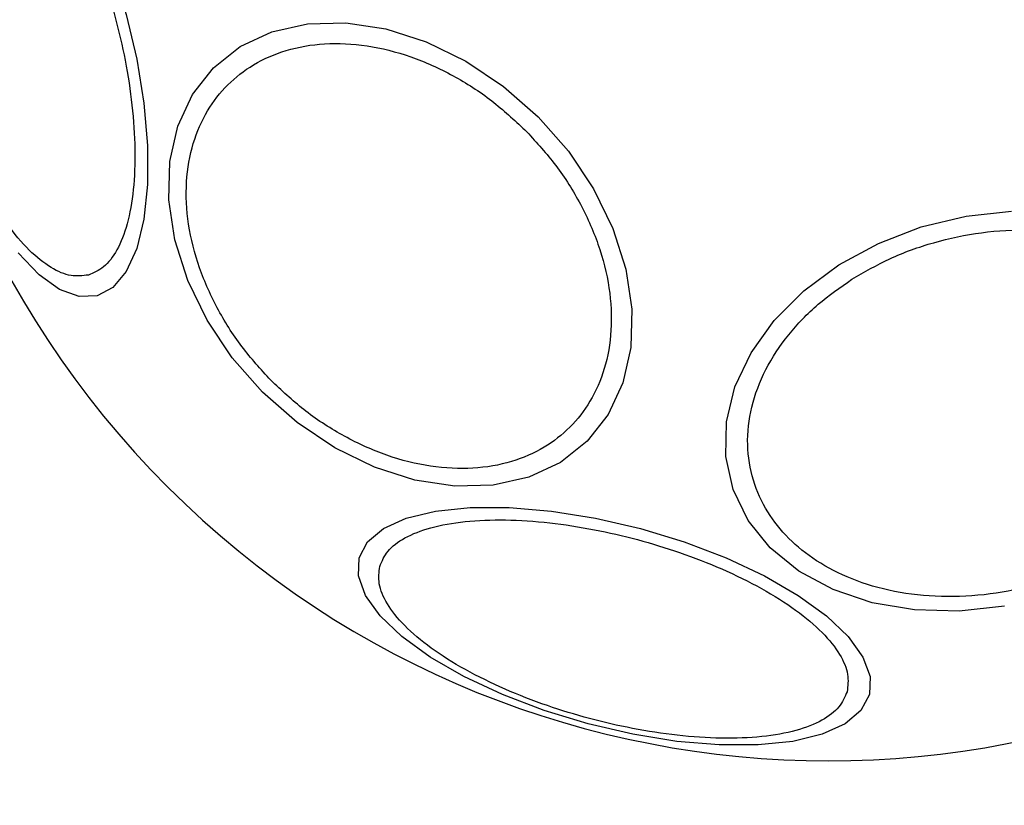
# Model space of a CAD drawing. Units: millimetres. Extents: x -230 to 6059, y -211 to 6739.
# Drawn here: x 3238 to 3282, y 2447 to 2482 of the extents above; entities that cross this region are included whole.
import ezdxf

# ---------------------------------------------------------------- set-up
doc = ezdxf.new("R2010")
doc.units = ezdxf.units.MM
doc.layers.add('Dimensions', color=7, linetype='Continuous')
doc.styles.get("Standard").update_dxf_attribs({"font": 'arial.ttf'})
doc.dimstyles.new('Leikkiset keinu', dxfattribs={"dimtxt": 150, "dimasz": 2.5, "dimexe": 0.06, "dimexo": 0.625, "dimtad": 0, "dimtih": 1, "dimtoh": 1, "dimdec": 0, "dimtxsty": 'Standard', "dimcen": 2.5, "dimadec": 0, "dimazin": 0, "dimtfac": 1, "dimtmove": 0, "dimatfit": 3, "dimfxl": 1, "dimarcsym": 0})

# ---------------------------------------------------------------- blocks, each defined once
blk = doc.blocks.new('*D2')
at = {"layer": 'Defpoints', "color": 0}
for p in [(6059.101, 3242.451), (914.432, 3156.281), (6059.101, -112.964)]:
    blk.add_point(p, dxfattribs=at)
at = {"layer": 'Dimensions', "color": 0, "lineweight": -2}
for p, q in [((6059.101, 3241.826), (6059.101, -113.024)), ((914.432, 3155.656), (914.432, -113.024)), ((916.932, -112.964), (3261.891, -112.964)), ((6056.601, -112.964), (3711.641, -112.964))]:
    blk.add_line(p, q, dxfattribs=at)
at = {"layer": 'Dimensions', "color": 0}
for points in [[(916.932, -112.548), (916.932, -113.381), (914.432, -112.964)], [(6056.601, -113.381), (6056.601, -112.548), (6059.101, -112.964)]]:
    blk.add_solid(points, dxfattribs=at)
at = {"layer": 'Dimensions', "color": 0, "insert": (3486.766, -112.964), "char_height": 150, "attachment_point": 5}
blk.add_mtext('5145', dxfattribs=at)
blk = doc.blocks.new('*D3')
at = {"layer": 'Defpoints', "color": 0}
for p in [(-2.647, 5566.379), (2479.83, 5566.379), (3369.034, 814.182)]:
    blk.add_point(p, dxfattribs=at)
at = {"layer": 'Dimensions', "color": 0, "lineweight": -2}
for p, q in [((2479.205, 5566.379), (-2.707, 5566.379)), ((-2.647, 5563.879), (-2.647, 3267.481)), ((-2.647, 816.682), (-2.647, 3113.081)), ((3368.409, 814.182), (-2.707, 814.182))]:
    blk.add_line(p, q, dxfattribs=at)
at = {"layer": 'Dimensions', "color": 0}
for points in [[(-2.23, 5563.879), (-3.064, 5563.879), (-2.647, 5566.379)], [(-3.064, 816.682), (-2.23, 816.682), (-2.647, 814.182)]]:
    blk.add_solid(points, dxfattribs=at)
at = {"layer": 'Dimensions', "color": 0, "insert": (-2.647, 3190.281), "char_height": 150, "attachment_point": 5}
blk.add_mtext('4752', dxfattribs=at)
blk = doc.blocks.new('*D4')
at = {"layer": 'Defpoints', "color": 0}
for p in [(4559.311, 3190.281), (2414.432, 3156.781), (4559.311, 1903.105)]:
    blk.add_point(p, dxfattribs=at)
at = {"layer": 'Dimensions', "color": 0, "lineweight": -2}
for p, q in [((4559.311, 3189.656), (4559.311, 1903.045)), ((2414.432, 3156.156), (2414.432, 1903.045)), ((2416.932, 1903.105), (3260.721, 1903.105)), ((4556.811, 1903.105), (3713.021, 1903.105))]:
    blk.add_line(p, q, dxfattribs=at)
at = {"layer": 'Dimensions', "color": 0}
for points in [[(2416.932, 1903.522), (2416.932, 1902.688), (2414.432, 1903.105)], [(4556.811, 1902.688), (4556.811, 1903.522), (4559.311, 1903.105)]]:
    blk.add_solid(points, dxfattribs=at)
at = {"layer": 'Dimensions', "color": 0, "insert": (3486.871, 1903.105), "char_height": 150, "attachment_point": 5}
blk.add_mtext('2145', dxfattribs=at)
blk = doc.blocks.new('*D5')
at = {"layer": 'Defpoints', "color": 0}
for p in [(1844.747, 4065.179), (2479.508, 4065.179), (3369.937, 2315.286)]:
    blk.add_point(p, dxfattribs=at)
at = {"layer": 'Dimensions', "color": 0, "lineweight": -2}
for p, q in [((2478.883, 4065.179), (1844.687, 4065.179)), ((1844.747, 4062.679), (1844.747, 3267.433)), ((1844.747, 2317.786), (1844.747, 3113.033)), ((3369.312, 2315.286), (1844.687, 2315.286))]:
    blk.add_line(p, q, dxfattribs=at)
at = {"layer": 'Dimensions', "color": 0}
for points in [[(1845.163, 4062.679), (1844.33, 4062.679), (1844.747, 4065.179)], [(1844.33, 2317.786), (1845.163, 2317.786), (1844.747, 2315.286)]]:
    blk.add_solid(points, dxfattribs=at)
at = {"layer": 'Dimensions', "color": 0, "insert": (1844.747, 3190.233), "char_height": 150, "attachment_point": 5}
blk.add_mtext('1750', dxfattribs=at)

msp = doc.modelspace()

# ---------------------------------------------------------------- linework, layer by layer
at = {"color": 7, "linetype": 'Continuous', "lineweight": 25, "flags": 128}
for points in [[(3238.403, 2491.158), (3239.327, 2490.189), (3240.237, 2488.934), (3241.105, 2487.431), (3241.905, 2485.724), (3242.613, 2483.866), (3243.207, 2481.914), (3243.669, 2479.926), (3243.985, 2477.963), (3244.145, 2476.085), (3244.145, 2474.349), (3243.985, 2472.807), (3243.669, 2471.507), (3243.207, 2470.487), (3242.613, 2469.779), (3241.905, 2469.405)], [(3261.516, 2477.365), (3262.865, 2475.829), (3263.987, 2474.155), (3264.848, 2472.391), (3265.422, 2470.593), (3265.691, 2468.815), (3265.647, 2467.11), (3265.291, 2465.531), (3264.635, 2464.125), (3263.698, 2462.936), (3262.508, 2461.998), (3261.103, 2461.342), (3259.523, 2460.987), (3257.819, 2460.943), (3256.04, 2461.212), (3254.242, 2461.785), (3252.479, 2462.646), (3250.804, 2463.768), (3249.269, 2465.118), (3247.92, 2466.653), (3246.798, 2468.328), (3245.937, 2470.091), (3245.363, 2471.889), (3245.094, 2473.667), (3245.138, 2475.372), (3245.493, 2476.951), (3246.15, 2478.357), (3247.087, 2479.547), (3248.276, 2480.484), (3249.682, 2481.14), (3251.261, 2481.496), (3252.966, 2481.54), (3254.744, 2481.271), (3256.543, 2480.697), (3258.306, 2479.836), (3259.98, 2478.714), (3261.516, 2477.365)], [(3282.254, 2455.601), (3280.239, 2455.385), (3278.258, 2455.438), (3276.373, 2455.76), (3274.641, 2456.34), (3273.114, 2457.161), (3271.839, 2458.199), (3270.855, 2459.421), (3270.191, 2460.79), (3269.867, 2462.265), (3269.894, 2463.802), (3270.271, 2465.352), (3270.986, 2466.87), (3272.017, 2468.309), (3273.333, 2469.625), (3274.895, 2470.778), (3276.654, 2471.734), (3278.557, 2472.463), (3280.547, 2472.943), (3282.563, 2473.16)], [(3241.905, 2469.405), (3241.105, 2469.375), (3240.237, 2469.691), (3239.327, 2470.343), (3238.403, 2471.311)], [(3276.247, 2451.674), (3275.873, 2450.966), (3275.165, 2450.372), (3274.145, 2449.91), (3272.845, 2449.594), (3271.303, 2449.434), (3269.567, 2449.434), (3267.689, 2449.594), (3265.726, 2449.91), (3263.738, 2450.372), (3261.786, 2450.966), (3259.928, 2451.674), (3258.221, 2452.474), (3256.718, 2453.342), (3255.463, 2454.252), (3254.494, 2455.176), (3253.842, 2456.085), (3253.526, 2456.954), (3253.556, 2457.754), (3253.931, 2458.462), (3254.638, 2459.055), (3255.658, 2459.517), (3256.958, 2459.833), (3258.5, 2459.994), (3260.236, 2459.994), (3262.114, 2459.833), (3264.077, 2459.517), (3266.065, 2459.055), (3268.017, 2458.462), (3269.875, 2457.754), (3271.582, 2456.954), (3273.086, 2456.086), (3274.341, 2455.176), (3275.309, 2454.252), (3275.961, 2453.342), (3276.277, 2452.474), (3276.247, 2451.674)]]:
    msp.add_lwpolyline(points, dxfattribs=at)
at = {"color": 7, "linetype": 'Continuous', "lineweight": 25}
for radius, start, end in [(66.55, 95.27788, 201.36487), (41.55, 315, 135), (41.55, 135, 315)]:
    msp.add_arc((3274.432, 2490.281), radius, start, end, dxfattribs=at)
for points, knots in [([(3241.521, 2470.326), (3241.27, 2470.295), (3240.752, 2470.231), (3239.856, 2470.61), (3238.887, 2471.378), (3237.889, 2472.559), (3236.927, 2474.082), (3236.059, 2475.845), (3235.327, 2477.724), (3234.739, 2479.645), (3234.288, 2481.602), (3233.982, 2483.596), (3233.852, 2485.557), (3233.924, 2487.356), (3234.197, 2488.878), (3234.653, 2490.028), (3235.239, 2490.804), (3235.72, 2491.007), (3235.954, 2491.106)], [0, 0, 0, 0, 0.058258, 0.1200057, 0.1843204, 0.25, 0.3156796, 0.3799943, 0.441742, 0.5, 0.558258, 0.6200057, 0.6843204, 0.75, 0.8156796, 0.8799943, 0.941742, 1, 1, 1, 1]), ([(3235.954, 2491.106), (3236.205, 2491.137), (3236.723, 2491.202), (3237.619, 2490.822), (3238.589, 2490.055), (3239.587, 2488.874), (3240.548, 2487.351), (3241.416, 2485.588), (3242.148, 2483.708), (3242.736, 2481.788), (3243.187, 2479.83), (3243.493, 2477.837), (3243.623, 2475.876), (3243.552, 2474.076), (3243.278, 2472.555), (3242.822, 2471.405), (3242.236, 2470.628), (3241.755, 2470.425), (3241.521, 2470.326)], [0, 0, 0, 0, 0.058258, 0.1200057, 0.1843204, 0.25, 0.3156796, 0.3799943, 0.441742, 0.5, 0.558258, 0.6200057, 0.6843204, 0.75, 0.8156796, 0.8799943, 0.941742, 1, 1, 1, 1]), ([(3249.716, 2465.565), (3249.271, 2466.047), (3248.353, 2467.04), (3247.247, 2468.77), (3246.401, 2470.65), (3245.914, 2472.596), (3245.823, 2474.481), (3246.122, 2476.192), (3246.759, 2477.645), (3247.676, 2478.821), (3248.852, 2479.738), (3250.305, 2480.375), (3252.016, 2480.674), (3253.901, 2480.583), (3255.847, 2480.096), (3257.727, 2479.25), (3259.457, 2478.144), (3260.45, 2477.226), (3260.932, 2476.781)], [0, 0, 0, 0, 0.058258, 0.120006, 0.18432, 0.25, 0.31568, 0.379994, 0.441742, 0.5, 0.558258, 0.620006, 0.68432, 0.75, 0.81568, 0.879994, 0.941742, 1, 1, 1, 1]), ([(3260.932, 2476.781), (3261.377, 2476.298), (3262.296, 2475.305), (3263.401, 2473.576), (3264.247, 2471.695), (3264.734, 2469.75), (3264.825, 2467.865), (3264.526, 2466.154), (3263.889, 2464.701), (3262.973, 2463.524), (3261.796, 2462.608), (3260.343, 2461.971), (3258.632, 2461.672), (3256.747, 2461.763), (3254.802, 2462.25), (3252.921, 2463.096), (3251.192, 2464.201), (3250.199, 2465.12), (3249.716, 2465.565)], [0, 0, 0, 0, 0.058258, 0.120006, 0.18432, 0.25, 0.31568, 0.379994, 0.441742, 0.5, 0.558258, 0.620006, 0.68432, 0.75, 0.81568, 0.879994, 0.941742, 1, 1, 1, 1]), ([(3275.468, 2470.137), (3276.021, 2470.457), (3277.161, 2471.116), (3279.124, 2471.821), (3281.243, 2472.268), (3283.418, 2472.382), (3285.508, 2472.152), (3287.389, 2471.601), (3288.969, 2470.789), (3290.23, 2469.772), (3291.192, 2468.565), (3291.834, 2467.156), (3292.089, 2465.572), (3291.904, 2463.897), (3291.278, 2462.233), (3290.259, 2460.686), (3288.958, 2459.318), (3287.898, 2458.58), (3287.383, 2458.221)], [0, 0, 0, 0, 0.058258, 0.120006, 0.18432, 0.25, 0.31568, 0.379994, 0.441742, 0.5, 0.558258, 0.620006, 0.68432, 0.75, 0.81568, 0.879994, 0.941742, 1, 1, 1, 1]), ([(3287.383, 2458.221), (3286.83, 2457.901), (3285.69, 2457.242), (3283.727, 2456.537), (3281.608, 2456.09), (3279.433, 2455.976), (3277.343, 2456.206), (3275.462, 2456.757), (3273.883, 2457.57), (3272.621, 2458.586), (3271.659, 2459.793), (3271.018, 2461.202), (3270.763, 2462.786), (3270.948, 2464.461), (3271.573, 2466.125), (3272.592, 2467.672), (3273.893, 2469.04), (3274.953, 2469.778), (3275.468, 2470.137)], [0, 0, 0, 0, 0.058258, 0.120006, 0.18432, 0.25, 0.31568, 0.379994, 0.441742, 0.5, 0.558258, 0.620006, 0.68432, 0.75, 0.81568, 0.879994, 0.941742, 1, 1, 1, 1]), ([(3254.478, 2457.37), (3254.576, 2457.604), (3254.78, 2458.085), (3255.556, 2458.671), (3256.706, 2459.127), (3258.228, 2459.4), (3260.027, 2459.472), (3261.988, 2459.342), (3263.982, 2459.036), (3265.939, 2458.585), (3267.86, 2457.997), (3269.739, 2457.265), (3271.502, 2456.397), (3273.025, 2455.435), (3274.206, 2454.437), (3274.974, 2453.468), (3275.353, 2452.572), (3275.289, 2452.054), (3275.257, 2451.802)], [0, 0, 0, 0, 0.058258, 0.120006, 0.18432, 0.25, 0.31568, 0.379994, 0.441742, 0.5, 0.558258, 0.620006, 0.68432, 0.75, 0.81568, 0.879994, 0.941742, 1, 1, 1, 1]), ([(3275.257, 2451.802), (3275.159, 2451.569), (3274.955, 2451.088), (3274.179, 2450.502), (3273.029, 2450.046), (3271.507, 2449.772), (3269.708, 2449.701), (3267.747, 2449.831), (3265.753, 2450.137), (3263.796, 2450.588), (3261.875, 2451.176), (3259.996, 2451.908), (3258.233, 2452.776), (3256.71, 2453.737), (3255.529, 2454.735), (3254.762, 2455.705), (3254.382, 2456.601), (3254.446, 2457.119), (3254.478, 2457.37)], [0, 0, 0, 0, 0.058258, 0.120006, 0.18432, 0.25, 0.31568, 0.379994, 0.441742, 0.5, 0.558258, 0.620006, 0.68432, 0.75, 0.81568, 0.879994, 0.941742, 1, 1, 1, 1])]:
    msp.add_open_spline(points, degree=3, knots=knots, dxfattribs=at)

# ---------------------------------------------------------------- dimensions: what is measured, and where the dimension line sits
at = {"layer": 'Dimensions'}
for base, p1, p2, picture, middle in [((-2.647, 5566.379), (3369.034, 814.182), (2479.83, 5566.379), '*D3', (-2.647, 3190.281)), ((1844.747, 4065.179), (3369.937, 2315.286), (2479.508, 4065.179), '*D5', (1844.747, 3190.233))]:
    dim = msp.add_linear_dim(base=base, p1=p1, p2=p2, angle=90, dimstyle='Leikkiset keinu', override={"dimlfac": 1}, dxfattribs=at)
    dim.commit()
    dim.dimension.update_dxf_attribs({"geometry": picture, "text_midpoint": middle})
for base, p1, p2, picture, middle in [((6059.101, -112.964), (914.432, 3156.281), (6059.101, 3242.451), '*D2', (3486.766, -112.964)), ((4559.311, 1903.105), (2414.432, 3156.781), (4559.311, 3190.281), '*D4', (3486.871, 1903.105))]:
    dim = msp.add_linear_dim(base=base, p1=p1, p2=p2, dimstyle='Leikkiset keinu', override={"dimlfac": 1}, dxfattribs=at)
    dim.commit()
    dim.dimension.update_dxf_attribs({"geometry": picture, "text_midpoint": middle})

doc.saveas('drawing.dxf')
